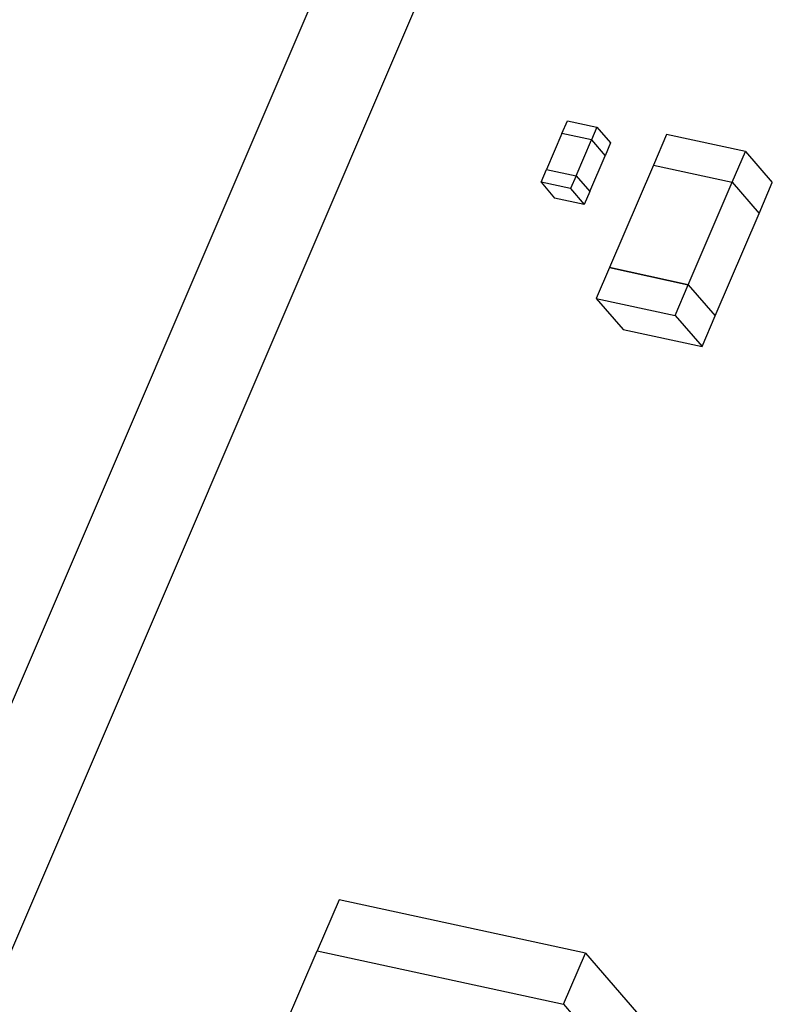
# Model space of a CAD drawing. Units: inches. Extents: x 0.2 to 10.8, y 0.2 to 8.2.
# Drawn here: x 2.4 to 2.5, y 5.5 to 5.6 of the extents above; entities that cross this region are included whole.
import ezdxf

# ---------------------------------------------------------------- set-up
doc = ezdxf.new("R2010")
doc.units = ezdxf.units.IN
doc.header["$MEASUREMENT"] = 0
doc.linetypes.add('SLD-Solid', pattern=[0])

msp = doc.modelspace()

# ---------------------------------------------------------------- linework, layer by layer
at = {"color": 7, "linetype": 'SLD-Solid', "lineweight": 25}
for p, q in [((2.40059, 5.49757), (2.47445, 5.66973)), ((2.41245, 5.48386), (2.48631, 5.65602)), ((2.50799, 5.62802), (2.50892, 5.63017)), ((2.50892, 5.63017), (2.51389, 5.62909)), ((2.51389, 5.62909), (2.51296, 5.62694)), ((2.51389, 5.62909), (2.51618, 5.62644)), ((2.50799, 5.62802), (2.50541, 5.62199)), ((2.51296, 5.62694), (2.50799, 5.62802)), ((2.51296, 5.62694), (2.50799, 5.62802)), ((2.50799, 5.62802), (2.508, 5.62802)), ((2.5256, 5.62787), (2.52339, 5.6227)), ((2.53885, 5.625), (2.5256, 5.62787)), ((2.51038, 5.62092), (2.51296, 5.62694)), ((2.51296, 5.62694), (2.51526, 5.62429)), ((2.51296, 5.62694), (2.51526, 5.62429)), ((2.51618, 5.62644), (2.51526, 5.62429)), ((2.51267, 5.61826), (2.51526, 5.62429)), ((2.51526, 5.62429), (2.51526, 5.62429)), ((2.53664, 5.61983), (2.53885, 5.625)), ((2.53885, 5.625), (2.54337, 5.61978)), ((2.52339, 5.6227), (2.516, 5.60549)), ((2.52339, 5.6227), (2.53664, 5.61983)), ((2.50449, 5.61984), (2.50541, 5.62199)), ((2.50541, 5.62199), (2.51038, 5.62092)), ((2.51038, 5.62092), (2.50946, 5.61877)), ((2.51038, 5.62092), (2.51267, 5.61826)), ((2.50449, 5.61984), (2.50678, 5.61719)), ((2.50946, 5.61877), (2.50449, 5.61984)), ((2.52925, 5.60262), (2.53664, 5.61983)), ((2.53664, 5.61983), (2.54115, 5.61461)), ((2.54115, 5.61461), (2.54337, 5.61978)), ((2.50946, 5.61877), (2.51175, 5.61611)), ((2.51267, 5.61826), (2.51175, 5.61611)), ((2.51175, 5.61611), (2.50678, 5.61719)), ((2.53377, 5.5974), (2.54115, 5.61461)), ((2.516, 5.60549), (2.51378, 5.60032)), ((2.516, 5.60549), (2.52925, 5.60262)), ((2.52925, 5.60262), (2.516, 5.60549)), ((2.52703, 5.59745), (2.52925, 5.60262)), ((2.52925, 5.60262), (2.53377, 5.5974)), ((2.52925, 5.60262), (2.53377, 5.5974)), ((2.51378, 5.60032), (2.52703, 5.59745)), ((2.51378, 5.60032), (2.5183, 5.5951)), ((2.52703, 5.59745), (2.53155, 5.59223)), ((2.53155, 5.59223), (2.53377, 5.5974)), ((2.5183, 5.5951), (2.53155, 5.59223)), ((2.47055, 5.49931), (2.46686, 5.49071)), ((2.51196, 5.49034), (2.47055, 5.49931)), ((2.45061, 5.45283), (2.46686, 5.4907)), ((2.46686, 5.49071), (2.50827, 5.48173)), ((2.46686, 5.49071), (2.46686, 5.4907)), ((2.46686, 5.4907), (2.50827, 5.48173)), ((2.50827, 5.48173), (2.51196, 5.49034)), ((2.51196, 5.49034), (2.5311, 5.46823)), ((2.50827, 5.48173), (2.52741, 5.45962))]:
    msp.add_line(p, q, dxfattribs=at)

doc.saveas('drawing.dxf')
